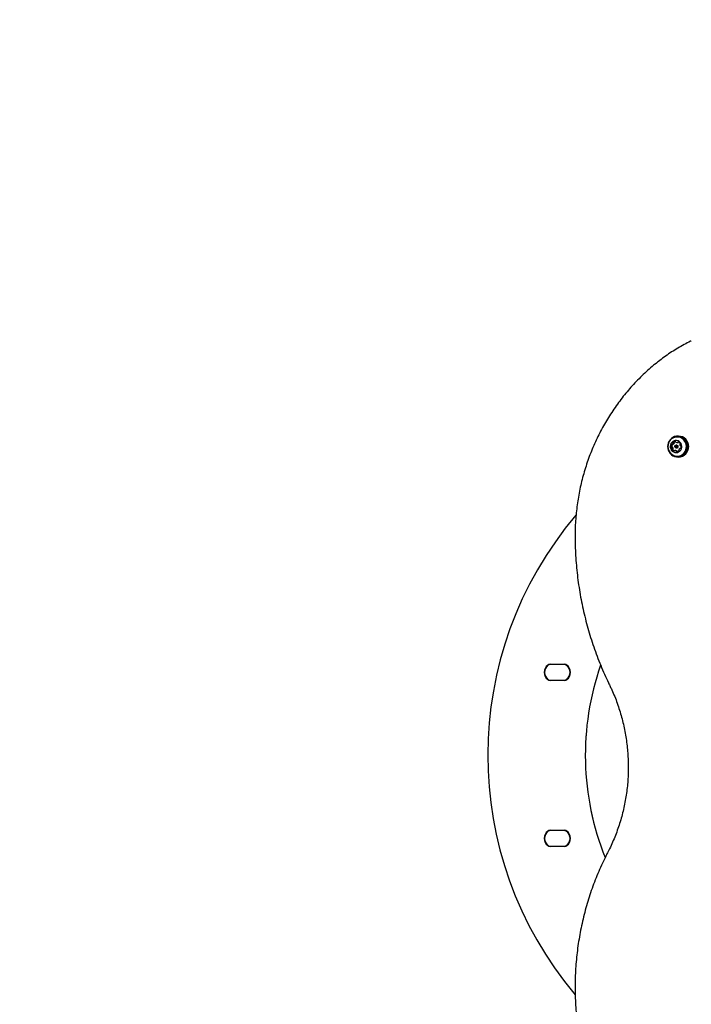
# Model space of a CAD drawing. Units: millimetres. Extents: x 657 to 1344, y 630 to 1422.
# Drawn here: x 794 to 866, y 1103 to 1210 of the extents above; entities that cross this region are included whole.
import ezdxf

# ---------------------------------------------------------------- set-up
doc = ezdxf.new("R2010")
doc.units = ezdxf.units.MM
doc.header["$LTSCALE"] = 100
doc.styles.add('SLDTEXTSTYLE0', font='TXT', dxfattribs={"width": 0.75})
doc.dimstyles.new('SLDDIMSTYLE1', dxfattribs={"dimtxt": 15.875, "dimasz": 8, "dimexe": 0, "dimexo": 0.0625, "dimgap": 3.96875, "dimtad": 2, "dimdec": 0, "dimrnd": 1e-09, "dimzin": 12, "dimdsep": 46, "dimtxsty": 'SLDTEXTSTYLE0', "dimblk1": 'DOT', "dimblk2": 'DOT', "dimsah": 1, "dimcen": 0.09, "dimse1": 1, "dimse2": 1, "dimadec": 0, "dimazin": 3, "dimtfac": 1, "dimtdec": 0, "dimtofl": 0, "dimtmove": 0, "dimatfit": 3, "dimldrblk": 'DOT', "dimfxl": 0, "dimfrac": 2, "dimtolj": 1, "dimtzin": 12, "dimarcsym": 0})

# ---------------------------------------------------------------- blocks, each defined once
blk = doc.blocks.new('_Dot')
at = {"color": 0, "linetype": 'ByBlock', "lineweight": -2}
blk.add_line((-0.5, 0), (-1, 0), dxfattribs=at)
at = {"color": 0, "linetype": 'ByBlock', "const_width": 0.5}
blk.add_lwpolyline([(-0.25, 0, 1), (0.25, 0, 1)], format="xyb", close=True, dxfattribs=at)
blk = doc.blocks.new('_D_2')
at = {"color": 7, "linetype": 'Continuous', "lineweight": 0}
blk.add_line((677.53, 889.68), (677.53, 1240.78), dxfattribs=at)
at = {"color": 7, "linetype": 'Continuous', "lineweight": 18, "xscale": 8, "yscale": 8}
for p, rotation in [((677.53, 1240.78), 89.99999999999925), ((677.53, 889.68), 269.9999999999992)]:
    blk.add_blockref('_Dot', p, dxfattribs=dict(at, rotation=rotation))
at = {"color": 7, "linetype": 'Continuous', "lineweight": 18, "insert": (657.06, 1047.63), "char_height": 15.875, "attachment_point": 1, "rotation": 90, "style": 'SLDTEXTSTYLE0'}
blk.add_mtext('351', dxfattribs=at)
blk = doc.blocks.new('_D_10')
at = {"color": 7, "linetype": 'Continuous', "lineweight": 0}
blk.add_line((1144.37, 1400.94), (844.56, 1400.94), dxfattribs=at)
at = {"color": 7, "linetype": 'Continuous', "lineweight": 18, "xscale": 8, "yscale": 8, "rotation": 180.0000000000004}
blk.add_blockref('_Dot', (844.56, 1400.94, 3.58), dxfattribs=at)
at = {"color": 7, "linetype": 'Continuous', "lineweight": 18, "xscale": 8, "yscale": 8}
blk.add_blockref('_Dot', (1144.37, 1400.94, 3.58), dxfattribs=at)
at = {"color": 7, "linetype": 'Continuous', "lineweight": 18, "insert": (976.87, 1421.4), "char_height": 15.875, "attachment_point": 1, "style": 'SLDTEXTSTYLE0'}
blk.add_mtext('300', dxfattribs=at)

msp = doc.modelspace()

# ---------------------------------------------------------------- linework, layer by layer
at = {"color": 7, "linetype": 'Continuous', "lineweight": 25}
for p, q in [((864.7, 1164.61), (864.66, 1164.61)), ((864.79, 1164.68), (864.71, 1164.68)), ((864.12, 1163.5), (864.02, 1163.5)), ((864.08, 1163.77), (864.18, 1163.77)), ((864.51, 1163.11), (864.41, 1163.11)), ((864.63, 1163.7), (864.54, 1163.7)), ((864.54, 1163.4), (864.63, 1163.4)), ((864.64, 1164), (864.74, 1164)), ((864.85, 1164.04), (864.84, 1164.03)), ((865.04, 1163.33), (864.97, 1163.33)), ((865.03, 1163.6), (865.05, 1163.6)), ((864.66, 1162.49), (864.7, 1162.49)), ((864.71, 1162.43), (864.79, 1162.43)), ((850.98, 1140.12), (852.51, 1140.12)), ((852.51, 1140.09), (850.98, 1140.09)), ((852.48, 1140.09), (851, 1140.09)), ((852.49, 1140.09), (852.48, 1140.09)), ((850.98, 1138.39), (852.51, 1138.39)), ((852.51, 1138.37), (850.98, 1138.37)), ((851, 1138.39), (852.48, 1138.39)), ((852.49, 1138.39), (852.48, 1138.39)), ((850.98, 1122.24), (852.51, 1122.24)), ((852.51, 1122.21), (850.98, 1122.21)), ((852.48, 1122.21), (851, 1122.21)), ((852.49, 1122.21), (852.48, 1122.21)), ((850.98, 1120.51), (852.51, 1120.51)), ((852.51, 1120.49), (850.98, 1120.49)), ((851, 1120.51), (852.48, 1120.51)), ((852.49, 1120.51), (852.48, 1120.51))]:
    msp.add_line(p, q, dxfattribs=at)
at = {"color": 7, "linetype": 'Continuous', "lineweight": 25, "flags": 128}
for points in [[(863.62, 1163.55), (863.64, 1163.35), (863.69, 1163.16), (863.77, 1162.97), (863.89, 1162.81), (864.03, 1162.67), (864.19, 1162.56), (864.37, 1162.48), (864.56, 1162.44), (864.76, 1162.43), (864.95, 1162.45), (865.13, 1162.52), (865.31, 1162.61), (865.46, 1162.74), (865.59, 1162.89), (865.69, 1163.06), (865.75, 1163.25), (865.79, 1163.45), (865.79, 1163.65), (865.75, 1163.85), (865.69, 1164.04), (865.59, 1164.21), (865.46, 1164.36), (865.31, 1164.49), (865.13, 1164.59), (864.95, 1164.65), (864.76, 1164.68), (864.56, 1164.67), (864.37, 1164.62), (864.19, 1164.54), (864.03, 1164.43), (863.89, 1164.29), (863.77, 1164.13), (863.69, 1163.95), (863.64, 1163.75), (863.62, 1163.55)], [(865.66, 1163.37), (865.68, 1163.57), (865.66, 1163.76), (865.6, 1163.95), (865.52, 1164.12), (865.4, 1164.28), (865.26, 1164.41), (865.1, 1164.51), (864.92, 1164.57), (864.73, 1164.61), (864.55, 1164.6), (864.36, 1164.56), (864.19, 1164.49), (864.03, 1164.39), (863.89, 1164.25), (863.78, 1164.09), (863.7, 1163.92), (863.65, 1163.73), (863.64, 1163.53), (863.66, 1163.34), (863.71, 1163.15), (863.8, 1162.98), (863.91, 1162.83), (864.05, 1162.7), (864.22, 1162.6), (864.39, 1162.53), (864.58, 1162.5), (864.77, 1162.5), (864.95, 1162.54), (865.13, 1162.61), (865.28, 1162.72), (865.42, 1162.85), (865.53, 1163.01), (865.61, 1163.19), (865.66, 1163.37)], [(865.63, 1163.38), (865.65, 1163.57), (865.63, 1163.76), (865.57, 1163.94), (865.49, 1164.11), (865.38, 1164.26), (865.24, 1164.39), (865.08, 1164.48), (864.91, 1164.55), (864.73, 1164.58), (864.54, 1164.58), (864.36, 1164.54), (864.19, 1164.47), (864.04, 1164.37), (863.9, 1164.23), (863.79, 1164.08), (863.71, 1163.91), (863.67, 1163.73), (863.65, 1163.54), (863.67, 1163.35), (863.73, 1163.16), (863.81, 1162.99), (863.92, 1162.84), (864.06, 1162.72), (864.22, 1162.62), (864.39, 1162.55), (864.57, 1162.52), (864.76, 1162.53), (864.94, 1162.56), (865.11, 1162.63), (865.26, 1162.74), (865.4, 1162.87), (865.51, 1163.02), (865.58, 1163.19), (865.63, 1163.38)], [(865.14, 1163.44), (865.15, 1163.59), (865.12, 1163.74), (865.07, 1163.88), (864.98, 1164), (864.87, 1164.1), (864.74, 1164.16), (864.59, 1164.2), (864.45, 1164.2), (864.31, 1164.16), (864.18, 1164.09), (864.07, 1163.99), (863.98, 1163.87), (863.92, 1163.73), (863.9, 1163.59), (863.91, 1163.44), (863.95, 1163.29), (864.02, 1163.16), (864.12, 1163.05), (864.25, 1162.97), (864.38, 1162.92), (864.53, 1162.9), (864.67, 1162.92), (864.81, 1162.97), (864.93, 1163.06), (865.03, 1163.17), (865.1, 1163.3), (865.14, 1163.44)], [(864.12, 1163.77), (864.11, 1163.76), (864.11, 1163.76)], [(864.68, 1163.53), (864.66, 1163.47), (864.62, 1163.43), (864.57, 1163.41), (864.51, 1163.4), (864.46, 1163.42), (864.42, 1163.46), (864.4, 1163.52), (864.39, 1163.58), (864.41, 1163.63), (864.45, 1163.67), (864.51, 1163.7), (864.56, 1163.7), (864.61, 1163.68), (864.66, 1163.64), (864.68, 1163.58), (864.68, 1163.53)], [(864.62, 1163.53), (864.62, 1163.57), (864.6, 1163.61), (864.58, 1163.64), (864.54, 1163.65), (864.5, 1163.65), (864.47, 1163.63), (864.44, 1163.6), (864.43, 1163.57), (864.43, 1163.53), (864.45, 1163.49), (864.47, 1163.47), (864.51, 1163.45), (864.55, 1163.45), (864.58, 1163.47), (864.61, 1163.5), (864.62, 1163.53)]]:
    msp.add_lwpolyline(points, dxfattribs=at)
at = {"color": 7, "linetype": 'Continuous', "lineweight": 25}
for centre, radius, start, end in [((864.41, 1163.89), 0.239, 83.7459, 138.225), ((864.52, 1163.88), 0.242, 104.8381, 138.0342), ((864.43, 1164.08), 0.0473, 4.3497, 82.7383), ((864.68, 1163.56), 1.05, 349.503, 88.8314), ((864.76, 1163.55), 1.13, 271.5067, 88.4935), ((864.21, 1163.61), 0.259, 144.9099, 196.3865), ((864.01, 1163.55), 0.0465, 195.4918, 274.8287), ((864.04, 1163.73), 0.0455, 64.7373, 145.3322), ((864.02, 1163.46), 0.0455, 45.6035, 95.3425), ((863.87, 1163.31), 0.257, 353.782, 45.5637), ((864.08, 1163.81), 0.045, 244.4701, 294.5713), ((864.32, 1163.61), 0.259, 144.9099, 196.3865), ((864.11, 1163.55), 0.0468, 195.6128, 261.7452), ((864.14, 1163.2), 0.0491, 126.8321, 203.2247), ((864.32, 1163.28), 0.245, 202.608, 256.0446), ((863.99, 1164), 0.25, 294.9197, 347.6905), ((864.08, 1163.28), 0.0484, 306.5975, 354.2252), ((864.12, 1163.46), 0.0455, 45.622, 89.8586), ((863.97, 1163.31), 0.257, 353.782, 45.5637), ((864.18, 1163.81), 0.0451, 270.029, 294.5571), ((864.24, 1163.2), 0.0491, 126.8321, 203.2247), ((864.42, 1163.28), 0.248, 202.7919, 242.013), ((864.1, 1164), 0.25, 294.9197, 347.6905), ((864.18, 1163.28), 0.0484, 306.5975, 354.2252), ((864.27, 1164.01), 0.0494, 138.2151, 214.2516), ((864.19, 1163.96), 0.0495, 347.2551, 34.2409), ((864.27, 1163.09), 0.046, 256.9436, 336.8688), ((864.35, 1163.05), 0.047, 107.7886, 156.4194), ((864.37, 1164.01), 0.0494, 138.2151, 214.2516), ((864.29, 1163.96), 0.0495, 347.2551, 34.2409), ((864.41, 1162.87), 0.236, 52.5775, 107.3907), ((864.53, 1164.08), 0.0485, 184.8863, 232.4699), ((864.64, 1164.23), 0.236, 232.5663, 287.3907), ((864.51, 1162.87), 0.237, 52.6474, 89.9066), ((864.52, 1163.02), 0.0485, 4.8735, 52.4696), ((864.64, 1163.22), 0.239, 263.7458, 318.225), ((864.63, 1163.55), 0.148, 349.3216, 89.0128), ((864.63, 1163.55), 0.146, 270.7039, 351.6115), ((864.63, 1163.02), 0.0485, 4.8735, 52.4696), ((864.69, 1163.53), 1.03, 270.7586, 351.5568), ((864.7, 1164.05), 0.047, 287.8471, 336.4186), ((864.78, 1164.02), 0.0461, 76.9793, 156.8849), ((864.74, 1164.23), 0.235, 270.0085, 287.4721), ((864.73, 1163.82), 0.245, 22.6081, 76.0388), ((864.8, 1164.05), 0.047, 287.8471, 336.4186), ((865.06, 1163.1), 0.25, 114.9037, 167.7052), ((864.86, 1163.15), 0.0495, 167.2843, 214.1968), ((864.78, 1163.09), 0.0494, 318.215, 34.2955), ((864.97, 1163.82), 0.0484, 126.5523, 174.2259), ((865.18, 1163.8), 0.257, 173.782, 225.5636), ((864.91, 1163.9), 0.0491, 306.8768, 23.224), ((864.97, 1163.29), 0.045, 64.47, 114.566), ((865.01, 1163.37), 0.0455, 244.7373, 325.3319), ((865.03, 1163.65), 0.0455, 225.603, 275.3389), ((865.04, 1163.55), 0.0465, 15.4923, 94.8323), ((864.84, 1163.49), 0.259, 324.9098, 16.3866), ((864.62, 1163.03), 0.0473, 184.3477, 262.6726), ((864.72, 1163.03), 0.0483, 184.7856, 235.959), ((884.26, 1130.3), 40, 139.7024, 220.1101), ((851.35, 1139.24), 1.01, 129.3674, 230.6327), ((851.32, 1139.24), 0.95, 125.097, 234.9032), ((851.35, 1139.24), 0.984, 129.3674, 230.6327), ((851.35, 1139.24), 0.984, 129.3674, 171.2804), ((850.98, 1139.69), 0.425, 90.0001, 129.3674), ((850.98, 1139.69), 0.4, 90.0001, 129.3674), ((850.98, 1139.69), 0.4, 90.0001, 129.3674), ((851, 1139.69), 0.4, 90.0001, 125.0969), ((852.48, 1139.69), 0.4, 54.9032, 90), ((852.49, 1139.69), 0.4, 54.9032, 90), ((852.51, 1139.69), 0.425, 50.6327, 90), ((852.51, 1139.69), 0.4, 50.6327, 90), ((852.17, 1139.24), 0.95, 305.097, 54.9032), ((852.17, 1139.24), 0.95, 8.4074, 54.9032), ((852.14, 1139.24), 0.984, 309.3674, 50.6327), ((852.14, 1139.24), 1.01, 309.3674, 50.6327), ((884.26, 1130.3), 29.5, 160.7887, 201.8822), ((884.26, 1130.3), 29.5, 160.798, 201.8869), ((851.35, 1139.24), 0.984, 188.7196, 230.6327), ((852.17, 1139.24), 0.95, 305.0969, 351.5928), ((850.98, 1138.79), 0.425, 230.6327, 270), ((850.98, 1138.79), 0.4, 230.6327, 270), ((850.98, 1138.79), 0.4, 230.6327, 270), ((851, 1138.79), 0.4, 234.9032, 270), ((852.48, 1138.79), 0.4, 270.0001, 305.0969), ((852.49, 1138.79), 0.4, 270.0001, 305.0969), ((852.51, 1138.79), 0.4, 270.0001, 309.3674), ((852.51, 1138.79), 0.425, 270.0001, 309.3674), ((851.35, 1121.36), 1.01, 129.3674, 230.6327), ((851.32, 1121.36), 0.95, 125.097, 234.9032), ((851.35, 1121.36), 0.984, 129.3674, 230.6327), ((851.35, 1121.36), 0.984, 129.3674, 171.2871), ((850.98, 1121.81), 0.425, 90.0001, 129.3674), ((850.98, 1121.81), 0.4, 90.0001, 129.3674), ((850.98, 1121.81), 0.4, 90.0001, 129.3674), ((851, 1121.81), 0.4, 90.0001, 125.0969), ((852.48, 1121.81), 0.4, 54.9032, 90), ((852.49, 1121.81), 0.4, 54.9032, 90), ((852.51, 1121.81), 0.425, 50.6327, 90), ((852.51, 1121.81), 0.4, 50.6327, 90), ((852.17, 1121.36), 0.95, 305.097, 54.9032), ((852.17, 1121.36), 0.95, 8.4049, 54.9032), ((852.14, 1121.36), 0.984, 309.3674, 50.6327), ((852.14, 1121.36), 1.01, 309.3674, 50.6327), ((851.35, 1121.36), 0.984, 188.713, 230.6327), ((852.17, 1121.36), 0.95, 305.0969, 351.5952), ((850.98, 1120.91), 0.425, 230.6327, 270), ((850.98, 1120.91), 0.4, 230.6327, 270), ((850.98, 1120.91), 0.4, 230.6327, 270), ((851, 1120.91), 0.4, 234.9032, 270), ((852.48, 1120.91), 0.4, 270.0001, 305.0969), ((852.49, 1120.91), 0.4, 270.0001, 305.0969), ((852.51, 1120.91), 0.4, 270.0001, 309.3674), ((852.51, 1120.91), 0.425, 270.0001, 309.3674)]:
    msp.add_arc(centre, radius, start, end, dxfattribs=at)
for points, knots in [([(866.17, 1174.92), (866.14, 1174.91), (865.88, 1174.79), (865.4, 1174.53), (864.71, 1174.15), (864.05, 1173.74), (863.4, 1173.3), (862.81, 1172.86), (862.45, 1172.57), (862.29, 1172.44)], [0, 0, 0, 0, 0.018111, 0.187784, 0.357461, 0.527142, 0.696829, 0.86652, 1, 1, 1, 1]), ([(862.29, 1172.44), (862.17, 1172.35), (861.84, 1172.07), (861.31, 1171.6), (860.69, 1171.01), (860.1, 1170.41), (859.53, 1169.78), (858.98, 1169.13), (858.46, 1168.46), (857.96, 1167.77), (857.48, 1167.06), (857.03, 1166.33), (856.61, 1165.59), (856.21, 1164.83), (855.84, 1164.06), (855.5, 1163.27), (855.18, 1162.47), (854.9, 1161.66), (854.64, 1160.84), (854.41, 1160.01), (854.21, 1159.17), (854.04, 1158.33), (853.91, 1157.48), (853.8, 1156.62), (853.72, 1155.76), (853.67, 1154.92), (853.66, 1154.32), (853.66, 1154.01), (853.66, 1153.97)], [0, 0, 0, 0, 0.021518, 0.062147, 0.102779, 0.143412, 0.184046, 0.22468, 0.265316, 0.305952, 0.34659, 0.387228, 0.427867, 0.468507, 0.509148, 0.549789, 0.590431, 0.631074, 0.671717, 0.712361, 0.753005, 0.79365, 0.834295, 0.874941, 0.915586, 0.956232, 0.99474, 1, 1, 1, 1]), ([(853.66, 1153.97), (853.66, 1153.79), (853.66, 1153.25), (853.69, 1152.35), (853.75, 1151.29), (853.84, 1150.23), (853.96, 1149.18), (854.12, 1148.13), (854.3, 1147.09), (854.51, 1146.05), (854.76, 1145.02), (855.03, 1143.99), (855.33, 1142.98), (855.66, 1141.97), (856.02, 1140.98), (856.41, 1140), (856.82, 1139.04), (857.14, 1138.35), (857.32, 1137.97), (857.36, 1137.9)], [0, 0, 0, 0, 0.033624, 0.097274, 0.160926, 0.224577, 0.288229, 0.35188, 0.415532, 0.479183, 0.542834, 0.606484, 0.670135, 0.733785, 0.797435, 0.861084, 0.924733, 0.985031, 1, 1, 1, 1]), ([(857.36, 1137.9), (857.41, 1137.78), (857.59, 1137.42), (857.85, 1136.82), (858.14, 1136.09), (858.39, 1135.35), (858.62, 1134.6), (858.82, 1133.84), (858.99, 1133.07), (859.13, 1132.3), (859.24, 1131.52), (859.32, 1130.74), (859.37, 1129.95), (859.39, 1129.16), (859.38, 1128.38), (859.34, 1127.59), (859.27, 1126.81), (859.17, 1126.03), (859.03, 1125.25), (858.87, 1124.48), (858.68, 1123.72), (858.46, 1122.97), (858.21, 1122.23), (857.93, 1121.5), (857.62, 1120.78), (857.36, 1120.22), (857.2, 1119.9), (857.15, 1119.81)], [0, 0, 0, 0, 0.021863, 0.063704, 0.105547, 0.147389, 0.18923, 0.23107, 0.27291, 0.314749, 0.356588, 0.398427, 0.440265, 0.482103, 0.52394, 0.565778, 0.607616, 0.649453, 0.691291, 0.733129, 0.774968, 0.816807, 0.858646, 0.900486, 0.942326, 0.984168, 1, 1, 1, 1]), ([(857.15, 1119.81), (857.07, 1119.65), (856.85, 1119.21), (856.49, 1118.47), (856.1, 1117.57), (855.74, 1116.66), (855.4, 1115.74), (855.09, 1114.81), (854.82, 1113.87), (854.57, 1112.92), (854.35, 1111.96), (854.16, 1111), (854, 1110.03), (853.87, 1109.05), (853.77, 1108.07), (853.7, 1107.09), (853.66, 1106.11), (853.65, 1105.13), (853.68, 1104.14), (853.73, 1103.16), (853.81, 1102.18), (853.93, 1101.2), (854.07, 1100.23), (854.25, 1099.26), (854.45, 1098.3), (854.68, 1097.35), (854.94, 1096.42), (855.15, 1095.76), (855.26, 1095.42), (855.28, 1095.37)], [0, 0, 0, 0, 0.020625, 0.059637, 0.09865, 0.137664, 0.176678, 0.215693, 0.254708, 0.293723, 0.332739, 0.371755, 0.410771, 0.449787, 0.488804, 0.52782, 0.566837, 0.605854, 0.644871, 0.683888, 0.722905, 0.761921, 0.800938, 0.839955, 0.878971, 0.917988, 0.957004, 0.993966, 1, 1, 1, 1])]:
    msp.add_open_spline(points, degree=3, knots=knots, dxfattribs=at)

# ---------------------------------------------------------------- dimensions: what is measured, and where the dimension line sits
at = {"color": 7, "linetype": 'Continuous', "lineweight": 18}
dim = msp.add_linear_dim(base=(844.56, 1400.94), p1=(1144.37, 1110.84), p2=(844.56, 1130.3), dimstyle='SLDDIMSTYLE1', dxfattribs=at)
dim.commit()
dim.dimension.update_dxf_attribs({"geometry": '_D_10', "text_midpoint": (994.47, 1400.94), "dimtype": 160})
dim = msp.add_linear_dim(base=(677.53, 889.68), p1=(1084.82, 1240.78), p2=(1079.42, 889.68), angle=90, dimstyle='SLDDIMSTYLE1', dxfattribs=at)
dim.commit()
dim.dimension.update_dxf_attribs({"geometry": '_D_2', "text_midpoint": (677.53, 1065.23), "dimtype": 160})

doc.saveas('drawing.dxf')
